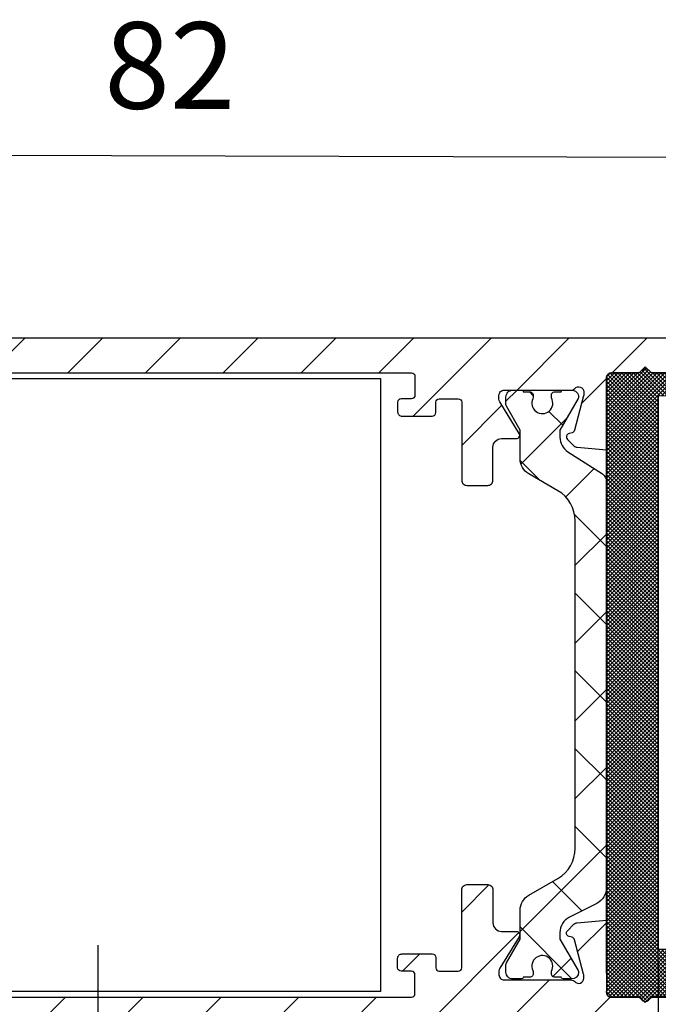
# Model space of a CAD drawing. Units: millimetres. Extents: x -3560 to 5321, y -3001 to 2551.
# Drawn here: x -119 to -82, y -1028 to -971 of the extents above; entities that cross this region are included whole.
import ezdxf

# ---------------------------------------------------------------- set-up
doc = ezdxf.new("R2010")
doc.units = ezdxf.units.MM
doc.linetypes.add('AM_DIN_G_W050', pattern=[13.75, 9.75, -1.5, 1, -1.5])
for name, color, linetype in [('centerline-Mittellinie', 92, 'AM_DIN_G_W050'), ('dimension-Bemassung', 5, 'Continuous'), ('hatching-Schraffur', 5, 'Continuous'), ('outline-Körperkante', 7, 'Continuous')]:
    doc.layers.add(name, color=color, linetype=linetype)
doc.styles.add('Text_5', font='arial.ttf', dxfattribs={"height": 5})
doc.dimstyles.new('Details', dxfattribs={"dimtxt": 5, "dimasz": 6, "dimexe": 1.25, "dimexo": 0.625, "dimgap": 2, "dimtad": 1, "dimdec": 1, "dimtxsty": 'Text_5', "dimcen": 2.5, "dimadec": 0, "dimazin": 0, "dimtfac": 1, "dimtdec": 1, "dimtmove": 0, "dimatfit": 3, "dimfxl": 1, "dimarcsym": 0})

# ---------------------------------------------------------------- blocks, each defined once
blk = doc.blocks.new('*D52')
at = {"layer": 'Defpoints', "color": 0, "transparency": 16777216}
for p in [(-81.949, -1024.949), (-151.199, -1028.482), (-81.949, -1095.677)]:
    blk.add_point(p, dxfattribs=at)
at = {"layer": 'dimension-Bemassung', "color": 0, "lineweight": -2, "transparency": 16777216}
for p, q in [((-81.949, -1025.574), (-81.949, -1096.927)), ((-151.199, -1029.107), (-151.199, -1096.927)), ((-145.199, -1095.677), (-87.949, -1095.677))]:
    blk.add_line(p, q, dxfattribs=at)
at = {"layer": 'dimension-Bemassung', "color": 0, "transparency": 16777216}
for points in [[(-145.199, -1094.677), (-145.199, -1096.677), (-151.199, -1095.677)], [(-87.949, -1094.677), (-87.949, -1096.677), (-81.949, -1095.677)]]:
    blk.add_solid(points, dxfattribs=at)
at = {"layer": 'dimension-Bemassung', "color": 0, "transparency": 16777216, "insert": (-116.574, -1091.125), "char_height": 5, "attachment_point": 5, "style": 'Text_5'}
blk.add_mtext('69', dxfattribs=at)
blk = doc.blocks.new('502228_Schliesskantenprofil')
at = {"layer": 'hatching-Schraffur', "lineweight": 25}
h = blk.add_hatch(dxfattribs=at)
h.set_pattern_fill('ANSI31', color=256)
edge = h.paths.add_edge_path()
edge.add_line((11.4, 14.227), (11.6, 14.027))
edge.add_line((11.6, 14.027), (11.4, 13.827))
edge.add_line((11.4, 13.827), (11.4, 11.078))
edge.add_line((11.4, 11.078), (13.082, 11.225))
edge.add_arc((13.056, 11.524), 0.3, 275.0005, 314.9998)
edge.add_line((13.268, 11.312), (13.641, 11.685))
edge.add_arc((13.5, 11.827), 0.2, 315, 435)
edge.add_line((13.552, 12.02), (13.383, 12.065))
edge.add_arc((13.434, 12.258), 0.2, 194.9999, 255.0001, ccw=False)
edge.add_line((13.241, 12.207), (12.71, 14.189))
edge.add_arc((13, 14.266), 0.3, 179.9995, 195.0015, ccw=False)
edge.add_line((12.7, 14.266), (12.7, 14.427))
edge.add_arc((13, 14.427), 0.3, 41.8103, 180, ccw=False)
edge.add_arc((13.447, 14.827), 0.3, 221.8103, 270)
edge.add_line((13.447, 14.527), (17.3, 14.527))
edge.add_arc((17.3, 14.227), 0.3, 0, 90, ccw=False)
edge.add_line((17.6, 14.227), (17.6, 14.012))
edge.add_arc((17.3, 14.012), 0.3, -31.6966, 0, ccw=False)
edge.add_line((17.555, 13.854), (16.43, 12.032))
edge.add_arc((16.6, 11.927), 0.2, 148.3026, 180.0003)
edge.add_line((16.4, 11.927), (16.4, 9.727))
edge.add_arc((17.4, 9.727), 1, 180, 270)
edge.add_line((17.4, 8.727), (20.2, 8.727))
edge.add_arc((20.2, 9.727), 1, 270, 360)
edge.add_line((21.2, 9.727), (21.2, 16.327))
edge.add_arc((21, 16.327), 0.2, 0, 90)
edge.add_line((21, 16.527), (20.4, 16.527))
edge.add_arc((20.4, 16.727), 0.2, 180, 270, ccw=False)
edge.add_line((20.2, 16.727), (20.2, 17.827))
edge.add_arc((20.4, 17.827), 0.2, 90, 180, ccw=False)
edge.add_line((20.4, 18.027), (58, 18.027))
edge.add_arc((58, 17.827), 0.2, 0, 90, ccw=False)
edge.add_line((58.2, 17.827), (58.2, 16.727))
edge.add_arc((58, 16.727), 0.2, 270, 360, ccw=False)
edge.add_line((58, 16.527), (57.4, 16.527))
edge.add_arc((57.4, 16.327), 0.2, 90, 180)
edge.add_line((57.2, 16.327), (57.2, 15.777))
edge.add_arc((57.45, 15.777), 0.25, 180, 270)
edge.add_line((57.45, 15.527), (59.2, 15.527))
edge.add_arc((59.2, 15.727), 0.2, 270, 360)
edge.add_line((59.4, 15.727), (59.4, 16.327))
edge.add_arc((59.6, 16.327), 0.2, 90, 180, ccw=False)
edge.add_line((59.6, 16.527), (60.7, 16.527))
edge.add_arc((60.7, 16.327), 0.2, 0, 90, ccw=False)
edge.add_line((60.9, 16.327), (60.9, 11.827))
edge.add_arc((61.2, 11.827), 0.3, 180, 270)
edge.add_line((61.2, 11.527), (62.4, 11.527))
edge.add_arc((62.4, 11.827), 0.3, 270, 360)
edge.add_line((62.7, 11.827), (62.7, 13.727))
edge.add_arc((63.2, 13.727), 0.5, 90, 180, ccw=False)
edge.add_line((63.2, 14.227), (64.05, 14.227))
edge.add_arc((64.05, 14.427), 0.2, 270, 391.6966)
edge.add_line((64.22, 14.532), (63.095, 16.354))
edge.add_arc((63.35, 16.512), 0.3, 180, 211.7694, ccw=False)
edge.add_line((63.05, 16.512), (63.05, 16.727))
edge.add_arc((63.35, 16.727), 0.3, 90, 180, ccw=False)
edge.add_line((63.35, 17.027), (67.203, 17.027))
edge.add_arc((67.203, 17.327), 0.3, 270, 318.2593)
edge.add_arc((67.65, 16.927), 0.3, 0, 138.12, ccw=False)
edge.add_line((67.95, 16.927), (67.95, 16.766))
edge.add_arc((67.65, 16.766), 0.3, 345, 360, ccw=False)
edge.add_line((67.94, 16.689), (67.409, 14.707))
edge.add_arc((67.216, 14.758), 0.2, 284.94, 344.9399, ccw=False)
edge.add_line((67.267, 14.565), (67.099, 14.52))
edge.add_arc((67.15, 14.327), 0.2, 104.8901, 224.8714)
edge.add_line((67.008, 14.186), (67.382, 13.812))
edge.add_arc((67.594, 14.024), 0.3, 224.9676, 264.9995)
edge.add_line((67.568, 13.725), (69.25, 13.578))
edge.add_line((69.25, 13.578), (69.25, 15.726))
edge.add_line((69.25, 15.726), (69.25, 17.727))
edge.add_arc((69.55, 17.727), 0.3, 90, 180, ccw=False)
edge.add_line((69.55, 18.027), (71.046, 18.027))
edge.add_arc((71.046, 18.277), 0.25, 270.0001, 314.9996)
edge.add_line((71.223, 18.1), (71.323, 18.2))
edge.add_arc((71.5, 18.023), 0.25, 45.0002, 134.9148, ccw=False)
edge.add_line((71.677, 18.2), (71.777, 18.1))
edge.add_arc((71.954, 18.277), 0.25, 225, 270)
edge.add_line((71.954, 18.027), (76.046, 18.027))
edge.add_arc((76.046, 18.277), 0.25, 270.0001, 314.9996)
edge.add_line((76.223, 18.1), (76.323, 18.2))
edge.add_arc((76.5, 18.023), 0.25, 45, 135, ccw=False)
edge.add_line((76.677, 18.2), (76.777, 18.1))
edge.add_arc((76.954, 18.277), 0.25, 225.0004, 269.9999)
edge.add_line((76.954, 18.027), (81.25, 18.027))
edge.add_arc((81.25, 18.277), 0.25, 270, 360)
edge.add_line((81.5, 18.277), (81.5, 18.777))
edge.add_arc((81.75, 18.777), 0.25, 90, 180, ccw=False)
edge.add_line((81.75, 19.027), (83.25, 19.027))
edge.add_arc((83.25, 18.777), 0.25, 0, 90, ccw=False)
edge.add_line((83.5, 18.777), (83.5, 18.277))
edge.add_arc((83.75, 18.277), 0.25, 180, 270)
edge.add_line((83.75, 18.027), (84.75, 18.027))
edge.add_arc((84.75, 18.277), 0.25, 270, 360)
edge.add_line((85, 18.277), (85, 19.777))
edge.add_arc((84.75, 19.777), 0.25, 0, 90)
edge.add_line((84.75, 20.027), (3.2, 20.027))
edge.add_arc((3.2, 19.827), 0.2, 90, 180)
edge.add_line((3, 19.827), (3, 18.227))
edge.add_arc((3.2, 18.227), 0.2, 180, 270)
edge.add_line((3.2, 18.027), (11.4, 18.027))
edge.add_arc((11.4, 17.827), 0.2, -90, 90, ccw=False)
edge.add_line((11.4, 17.627), (11.4, 14.227))
h = blk.add_hatch(dxfattribs=at)
h.set_pattern_fill('ANSI37', color=256)
edge = h.paths.add_edge_path()
edge.add_arc((67.45, -16.591), 0.2, 0, 30, ccw=False)
edge.add_arc((67.25, -16.572), 0.401, 270.0463, 357.2594, ccw=False)
edge.add_line((67.25, -16.973), (66.75, -16.973))
edge.add_arc((66.75, -16.873), 0.1, 180.2595, 270, ccw=False)
edge.add_line((66.65, -16.874), (66.277, -16.874))
edge.add_arc((66.277, -16.674), 0.2, 164.7205, 270, ccw=False)
edge.add_arc((66.275, -16.562), 0.2, 168.9006, 197.1878, ccw=False)
edge.add_arc((65.554, -16.225), 0.603, 330.4165, 564.6666)
edge.add_arc((64.825, -16.562), 0.2, -15.2851, 24.9929, ccw=False)
edge.add_arc((64.827, -16.674), 0.2, -90, 17.1939, ccw=False)
edge.add_line((64.827, -16.874), (64.45, -16.874))
edge.add_arc((64.35, -16.873), 0.1, 270, 359.7403, ccw=False)
edge.add_line((64.35, -16.973), (63.85, -16.973))
edge.add_arc((63.85, -16.573), 0.4, 180, 270, ccw=False)
edge.add_line((63.45, -16.573), (63.45, -16.142))
edge.add_arc((63.65, -16.142), 0.2, 149.9999, 180, ccw=False)
edge.add_line((63.477, -16.042), (64.27, -14.668))
edge.add_line((64.27, -14.668), (64.27, -13.002))
edge.add_arc((65.27, -13.002), 1, 120.0234, 180, ccw=False)
edge.add_line((64.77, -12.136), (66.451, -11.165))
edge.add_arc((65.45, -9.433), 2, 300.0234, 360)
edge.add_line((67.45, -9.433), (67.45, 9.487))
edge.add_arc((65.45, 9.487), 2, 0, 59.9766)
edge.add_line((66.451, 11.219), (64.77, 12.19))
edge.add_arc((65.27, 13.056), 1, 180, 239.9766, ccw=False)
edge.add_line((64.27, 13.056), (64.27, 14.721))
edge.add_line((64.27, 14.721), (63.477, 16.096))
edge.add_arc((63.65, 16.196), 0.2, 180, 210, ccw=False)
edge.add_line((63.45, 16.196), (63.45, 16.627))
edge.add_arc((63.85, 16.627), 0.4, 90, 180, ccw=False)
edge.add_line((63.85, 17.027), (64.35, 17.027))
edge.add_arc((64.35, 16.927), 0.1, 0, 90, ccw=False)
edge.add_line((64.45, 16.927), (64.825, 16.927))
edge.add_arc((64.825, 16.727), 0.2, -16.2314, 90, ccw=False)
edge.add_arc((64.825, 16.615), 0.2, -24.9775, 16.2312, ccw=False)
edge.add_arc((65.554, 16.275), 0.605, 155.022, 389.8635)
edge.add_arc((66.275, 16.615), 0.2, 163.7684, 191.1588, ccw=False)
edge.add_arc((66.275, 16.727), 0.2, 90, 196.2313, ccw=False)
edge.add_line((66.275, 16.927), (66.65, 16.927))
edge.add_arc((66.75, 16.927), 0.1, 90, 180, ccw=False)
edge.add_line((66.75, 17.027), (67.25, 17.027))
edge.add_arc((67.25, 16.627), 0.4, 0, 90, ccw=False)
edge.add_arc((67.426, 16.655), 0.225, 330.8502, 352.8434, ccw=False)
edge.add_line((67.623, 16.545), (66.57, 14.721))
edge.add_line((66.57, 14.721), (66.57, 14.311))
edge.add_arc((67.57, 14.311), 1, 180, 237.2114)
edge.add_line((67.029, 13.471), (69.021, 12.187))
edge.add_arc((68.75, 11.767), 0.5, 0, 57.2114, ccw=False)
edge.add_line((69.25, 11.767), (69.25, -11.713))
edge.add_arc((68.25, -11.713), 1, -63.2389, 0, ccw=False)
edge.add_line((68.7, -12.606), (67.12, -13.403))
edge.add_arc((67.57, -14.296), 1, 116.7611, 180)
edge.add_line((66.57, -14.296), (66.57, -14.668))
edge.add_line((66.57, -14.668), (67.623, -16.491))
h = blk.add_hatch(dxfattribs=at)
h.set_pattern_fill('ANSI31', color=256)
edge = h.paths.add_edge_path()
edge.add_line((11.4, -14.227), (11.6, -14.027))
edge.add_line((11.6, -14.027), (11.4, -13.827))
edge.add_line((11.4, -13.827), (11.4, -11.078))
edge.add_line((11.4, -11.078), (13.082, -11.225))
edge.add_arc((13.056, -11.524), 0.3, 45.0002, 84.9995, ccw=False)
edge.add_line((13.268, -11.312), (13.641, -11.685))
edge.add_arc((13.5, -11.827), 0.2, -75, 45, ccw=False)
edge.add_line((13.552, -12.02), (13.383, -12.065))
edge.add_arc((13.434, -12.258), 0.2, 104.9999, 165.0001)
edge.add_line((13.241, -12.207), (12.71, -14.189))
edge.add_arc((13, -14.266), 0.3, 164.9985, 180.0005)
edge.add_line((12.7, -14.266), (12.7, -14.427))
edge.add_arc((13, -14.427), 0.3, 180, 318.1897)
edge.add_arc((13.447, -14.827), 0.3, 90, 138.1897, ccw=False)
edge.add_line((13.447, -14.527), (17.3, -14.527))
edge.add_arc((17.3, -14.227), 0.3, 270, 360)
edge.add_line((17.6, -14.227), (17.6, -14.012))
edge.add_arc((17.3, -14.012), 0.3, 0, 31.6966)
edge.add_line((17.555, -13.854), (16.43, -12.032))
edge.add_arc((16.6, -11.927), 0.2, 179.9997, 211.6974, ccw=False)
edge.add_line((16.4, -11.927), (16.4, -9.727))
edge.add_arc((17.4, -9.727), 1, 90, 180, ccw=False)
edge.add_line((17.4, -8.727), (20.2, -8.727))
edge.add_arc((20.2, -9.727), 1, 0, 90, ccw=False)
edge.add_line((21.2, -9.727), (21.2, -16.327))
edge.add_arc((21, -16.327), 0.2, 270, 360, ccw=False)
edge.add_line((21, -16.527), (20.4, -16.527))
edge.add_arc((20.4, -16.727), 0.2, 90, 180)
edge.add_line((20.2, -16.727), (20.2, -17.827))
edge.add_arc((20.4, -17.827), 0.2, 180, 270)
edge.add_line((20.4, -18.027), (58, -18.027))
edge.add_arc((58, -17.827), 0.2, 270, 360)
edge.add_line((58.2, -17.827), (58.2, -16.727))
edge.add_arc((58, -16.727), 0.2, 0, 90)
edge.add_line((58, -16.527), (57.4, -16.527))
edge.add_arc((57.4, -16.327), 0.2, 180, 270, ccw=False)
edge.add_line((57.2, -16.327), (57.2, -15.777))
edge.add_arc((57.45, -15.777), 0.25, 90, 180, ccw=False)
edge.add_line((57.45, -15.527), (59.2, -15.527))
edge.add_arc((59.2, -15.727), 0.2, 0, 90, ccw=False)
edge.add_line((59.4, -15.727), (59.4, -16.327))
edge.add_arc((59.6, -16.327), 0.2, 180, 270)
edge.add_line((59.6, -16.527), (60.7, -16.527))
edge.add_arc((60.7, -16.327), 0.2, 270, 360)
edge.add_line((60.9, -16.327), (60.9, -11.827))
edge.add_arc((61.2, -11.827), 0.3, 90, 180, ccw=False)
edge.add_line((61.2, -11.527), (62.4, -11.527))
edge.add_arc((62.4, -11.827), 0.3, 0, 90, ccw=False)
edge.add_line((62.7, -11.827), (62.7, -13.727))
edge.add_arc((63.2, -13.727), 0.5, 180, 270)
edge.add_line((63.2, -14.227), (64.05, -14.227))
edge.add_arc((64.05, -14.427), 0.2, -31.6966, 90, ccw=False)
edge.add_line((64.22, -14.532), (63.095, -16.354))
edge.add_arc((63.35, -16.512), 0.3, 148.2306, 180)
edge.add_line((63.05, -16.512), (63.05, -16.727))
edge.add_arc((63.35, -16.727), 0.3, 180, 270)
edge.add_line((63.35, -17.027), (67.203, -17.027))
edge.add_arc((67.203, -17.327), 0.3, 41.7407, 90, ccw=False)
edge.add_arc((67.65, -16.927), 0.3, 221.88, 360)
edge.add_line((67.95, -16.927), (67.95, -16.766))
edge.add_arc((67.65, -16.766), 0.3, 0, 15)
edge.add_line((67.94, -16.689), (67.409, -14.707))
edge.add_arc((67.216, -14.758), 0.2, 15.0601, 75.06)
edge.add_line((67.267, -14.565), (67.099, -14.52))
edge.add_arc((67.15, -14.327), 0.2, 135.1286, 255.1099, ccw=False)
edge.add_line((67.008, -14.186), (67.382, -13.812))
edge.add_arc((67.594, -14.024), 0.3, 95.0005, 135.0324, ccw=False)
edge.add_line((67.568, -13.725), (69.25, -13.578))
edge.add_line((69.25, -13.578), (69.25, -15.726))
edge.add_line((69.25, -15.726), (69.25, -17.727))
edge.add_arc((69.55, -17.727), 0.3, 180, 270)
edge.add_line((69.55, -18.027), (71.046, -18.027))
edge.add_arc((71.046, -18.277), 0.25, 45.0004, 89.9999, ccw=False)
edge.add_line((71.223, -18.1), (71.323, -18.2))
edge.add_arc((71.5, -18.023), 0.25, 225.0852, 314.9998)
edge.add_line((71.677, -18.2), (71.777, -18.1))
edge.add_arc((71.954, -18.277), 0.25, 90, 135, ccw=False)
edge.add_line((71.954, -18.027), (76.046, -18.027))
edge.add_arc((76.046, -18.277), 0.25, 45.0004, 89.9999, ccw=False)
edge.add_line((76.223, -18.1), (76.323, -18.2))
edge.add_arc((76.5, -18.023), 0.25, 225, 315)
edge.add_line((76.677, -18.2), (76.777, -18.1))
edge.add_arc((76.954, -18.277), 0.25, 90.0001, 134.9996, ccw=False)
edge.add_line((76.954, -18.027), (81.25, -18.027))
edge.add_arc((81.25, -18.277), 0.25, 0, 90, ccw=False)
edge.add_line((81.5, -18.277), (81.5, -18.777))
edge.add_arc((81.75, -18.777), 0.25, 180, 270)
edge.add_line((81.75, -19.027), (83.25, -19.027))
edge.add_arc((83.25, -18.777), 0.25, 270, 360)
edge.add_line((83.5, -18.777), (83.5, -18.277))
edge.add_arc((83.75, -18.277), 0.25, 90, 180, ccw=False)
edge.add_line((83.75, -18.027), (84.75, -18.027))
edge.add_arc((84.75, -18.277), 0.25, 0, 90, ccw=False)
edge.add_line((85, -18.277), (85, -19.777))
edge.add_arc((84.75, -19.777), 0.25, -90, 0, ccw=False)
edge.add_line((84.75, -20.027), (3.2, -20.027))
edge.add_arc((3.2, -19.827), 0.2, 180, 270, ccw=False)
edge.add_line((3, -19.827), (3, -18.227))
edge.add_arc((3.2, -18.227), 0.2, 90, 180, ccw=False)
edge.add_line((3.2, -18.027), (11.4, -18.027))
edge.add_arc((11.4, -17.827), 0.2, 270, 450)
edge.add_line((11.4, -17.627), (11.4, -14.227))
at = {"layer": 'outline-Körperkante'}
for points in [[(20.4, 18.027), (58, 18.027, -0.414214), (58.2, 17.827), (58.2, 16.727, -0.414214), (58, 16.527), (57.4, 16.527, 0.414214), (57.2, 16.327), (57.2, 15.777, 0.414214), (57.45, 15.527), (59.2, 15.527, 0.414214), (59.4, 15.727), (59.4, 16.327, -0.414214), (59.6, 16.527), (60.7, 16.527, -0.414214), (60.9, 16.327), (60.9, 11.827, 0.414214), (61.2, 11.527), (62.4, 11.527, 0.414214), (62.7, 11.827), (62.7, 13.727, -0.414214), (63.2, 14.227), (64.05, 14.227, 0.587263), (64.22, 14.532), (63.095, 16.354, -0.139515), (63.05, 16.512), (63.05, 16.727, -0.414214), (63.35, 17.027), (67.203, 17.027, 0.21374), (67.427, 17.127, -0.688052), (67.95, 16.927), (67.95, 16.766, -0.065543), (67.94, 16.689), (67.94, 16.689), (67.409, 14.707, -0.267948), (67.267, 14.565), (67.099, 14.52, 0.577241), (67.008, 14.186), (67.382, 13.812, 0.176471), (67.568, 13.725), (69.25, 13.578), (69.25, 15.726), (69.25, 17.727, -0.414214), (69.55, 18.027), (71.046, 18.027, 0.19891), (71.223, 18.1), (71.323, 18.2, -0.413777), (71.677, 18.2), (71.777, 18.1, 0.198912), (71.954, 18.027), (76.046, 18.027, 0.19891)], [(84.75, 20.027), (3.2, 20.027, 0.414214)], [(67.623, -16.491, -0.131652), (67.65, -16.591, -0.400037), (67.25, -16.973), (66.75, -16.973, -0.412887), (66.65, -16.874), (66.277, -16.874, -0.494662), (66.084, -16.621, -0.124057), (66.079, -16.523, 1.635855), (65.006, -16.477, -0.177578), (65.018, -16.614, -0.505103), (64.827, -16.874), (64.45, -16.874, -0.412887), (64.35, -16.973), (63.85, -16.973, -0.414214), (63.45, -16.573), (63.45, -16.142, -0.131653), (63.477, -16.042), (64.27, -14.668), (64.27, -13.002, -0.26784), (64.77, -12.136), (66.451, -11.165, 0.26784), (67.45, -9.433), (67.45, 9.487, 0.26784), (66.451, 11.219), (64.77, 12.19, -0.26784), (64.27, 13.056), (64.27, 14.721), (63.477, 16.096, -0.131652), (63.45, 16.196), (63.45, 16.627, -0.414214), (63.85, 17.027), (64.35, 17.027, -0.414214), (64.45, 16.927), (64.825, 16.927, -0.499843), (65.017, 16.671, -0.18177), (65.006, 16.531, 1.645382), (66.079, 16.576, -0.120085), (66.083, 16.671, -0.499842), (66.275, 16.927), (66.65, 16.927, -0.414214), (66.75, 17.027), (67.25, 17.027, -0.414214), (67.65, 16.627, -0.096259), (67.623, 16.545), (66.57, 14.721), (66.57, 14.311, 0.25495), (67.029, 13.471), (69.021, 12.187, -0.25495), (69.25, 11.767), (69.25, -11.713, -0.283155), (68.7, -12.606), (67.12, -13.403, 0.283155), (66.57, -14.296), (66.57, -14.668), (67.623, -16.491)], [(20.4, -18.027), (58, -18.027, 0.414214), (58.2, -17.827), (58.2, -16.727, 0.414214), (58, -16.527), (57.4, -16.527, -0.414214), (57.2, -16.327), (57.2, -15.777, -0.414214), (57.45, -15.527), (59.2, -15.527, -0.414214), (59.4, -15.727), (59.4, -16.327, 0.414214), (59.6, -16.527), (60.7, -16.527, 0.414214), (60.9, -16.327), (60.9, -11.827, -0.414214), (61.2, -11.527), (62.4, -11.527, -0.414214), (62.7, -11.827), (62.7, -13.727, 0.414214), (63.2, -14.227), (64.05, -14.227, -0.587263), (64.22, -14.532), (63.095, -16.354, 0.139515), (63.05, -16.512), (63.05, -16.727, 0.414214), (63.35, -17.027), (67.203, -17.027, -0.21374), (67.427, -17.127, 0.688052), (67.95, -16.927), (67.95, -16.766, 0.065543), (67.94, -16.689), (67.94, -16.689), (67.409, -14.707, 0.267948), (67.267, -14.565), (67.099, -14.52, -0.577241), (67.008, -14.186), (67.382, -13.812, -0.176471), (67.568, -13.725), (69.25, -13.578), (69.25, -15.726), (69.25, -17.727, 0.414214), (69.55, -18.027), (71.046, -18.027, -0.19891), (71.223, -18.1), (71.323, -18.2, 0.413777), (71.677, -18.2), (71.777, -18.1, -0.198912), (71.954, -18.027), (76.046, -18.027, -0.19891)]]:
    blk.add_lwpolyline(points, format="xyb", dxfattribs=at)
blk = doc.blocks.new('502878_Riegelverankerung')
at = {"layer": 'outline-Körperkante', "lineweight": 25}
for p, q in [((0, 0), (0, 35.4)), ((0, 35.4), (10, 35.4)), ((10, 35.4), (35, 35.4)), ((10, 35.4), (10, 0)), ((35, 35.4), (35, 0)), ((10, 0), (0, 0)), ((35, 0), (10, 0))]:
    blk.add_line(p, q, dxfattribs=at)
blk = doc.blocks.new('*D146')
at = {"layer": 'Defpoints', "color": 0, "transparency": 16777216}
for p in [(-69.163, -979.199), (-151.199, -990.928), (-69.199, -991.172)]:
    blk.add_point(p, dxfattribs=at)
at = {"layer": 'dimension-Bemassung', "color": 0, "lineweight": -2, "transparency": 16777216}
for p, q in [((-151.197, -990.303), (-151.16, -977.705)), ((-69.197, -990.547), (-69.16, -977.949)), ((-145.163, -978.973), (-75.163, -979.181))]:
    blk.add_line(p, q, dxfattribs=at)
at = {"layer": 'dimension-Bemassung', "color": 0, "transparency": 16777216}
for points in [[(-145.16, -977.973), (-145.166, -979.973), (-151.163, -978.955)], [(-75.16, -978.181), (-75.166, -980.181), (-69.163, -979.199)]]:
    blk.add_solid(points, dxfattribs=at)
at = {"layer": 'dimension-Bemassung', "color": 0, "transparency": 16777216, "insert": (-110.15, -974.524), "char_height": 5, "attachment_point": 5, "rotation": 359.8297, "style": 'Text_5'}
blk.add_mtext('82', dxfattribs=at)

msp = doc.modelspace()

# ---------------------------------------------------------------- hatches: boundary and pattern name
at = {"layer": 'hatching-Schraffur'}
h = msp.add_hatch(dxfattribs=at)
h.set_pattern_fill('ANSI37', color=256, scale=0.05, style=0)
h.set_pattern_definition([(45, (-2977.71775, -1465.35252), (-0.1122532015, 0.1122532015), []), (135, (-2977.71775, -1465.35252), (-0.1122532015, -0.1122532015), [])])
edge = h.paths.add_edge_path()
edge.add_line((-81.95, -1024.936), (-69.199, -1024.923))
edge.add_arc((-67.98, -1026.273), 1.819, 132.0502, 227.8578)
edge.add_line((-69.201, -1027.622), (-70.701, -1027.622))
edge.add_line((-70.701, -1027.622), (-70.701, -1028.622))
edge.add_line((-70.701, -1028.622), (-72.701, -1028.622))
edge.add_line((-72.701, -1028.622), (-72.701, -1027.622))
edge.add_line((-72.701, -1027.622), (-77.347, -1027.622))
edge.add_line((-77.347, -1027.622), (-77.701, -1027.976))
edge.add_line((-77.701, -1027.976), (-78.055, -1027.622))
edge.add_line((-78.055, -1027.622), (-82.347, -1027.622))
edge.add_line((-82.347, -1027.622), (-82.701, -1027.976))
edge.add_line((-82.701, -1027.976), (-83.055, -1027.622))
edge.add_line((-83.055, -1027.622), (-84.649, -1027.676))
edge.add_arc((-84.646, -1027.37), 0.306, 171.109, 269.5073, ccw=False)
edge.add_line((-84.949, -1027.322), (-84.949, -991.922))
edge.add_arc((-84.649, -991.922), 0.3, 90, 180, ccw=False)
edge.add_line((-84.649, -991.622), (-83.055, -991.622))
edge.add_line((-83.055, -991.622), (-82.701, -991.269))
edge.add_line((-82.701, -991.269), (-82.347, -991.622))
edge.add_line((-82.347, -991.622), (-78.055, -991.622))
edge.add_line((-78.055, -991.622), (-77.701, -991.269))
edge.add_line((-77.701, -991.269), (-77.347, -991.622))
edge.add_line((-77.347, -991.622), (-72.701, -991.622))
edge.add_line((-72.701, -991.622), (-72.701, -990.622))
edge.add_line((-72.701, -990.622), (-70.701, -990.622))
edge.add_line((-70.701, -990.622), (-70.701, -991.622))
edge.add_line((-70.701, -991.622), (-69.201, -991.622))
edge.add_arc((-69.147, -992.272), 0.652, 94.7265, 265.4644)
edge.add_line((-69.199, -992.923), (-81.95, -992.936))
edge.add_line((-81.95, -992.936), (-81.95, -1024.936))

# ---------------------------------------------------------------- linework, layer by layer
at = {"layer": 'centerline-Mittellinie'}
msp.add_line((-114.299, -1072.176), (-114.299, -1024.676), dxfattribs=at)
at = {"layer": 'outline-Körperkante'}
for p, q in [((-84.949, -992.949), (-84.949, -1024.949)), ((-84.949, -1026.295), (-84.949, -994.295)), ((-81.949, -1026.202), (-81.949, -994.202))]:
    msp.add_line(p, q, dxfattribs=at)
for points in [[(-78.055, -991.622), (-82.347, -991.622), (-82.701, -991.269), (-83.055, -991.622), (-84.649, -991.622, 0.364194), (-84.945, -991.87), (-84.949, -1027.322, 0.457827), (-84.649, -1027.676), (-83.055, -1027.622), (-82.701, -1027.976), (-82.347, -1027.622), (-78.055, -1027.622)], [(-81.949, -992.949), (-81.951, -1024.923), (-81.949, -992.949), (-69.199, -992.923, -0.922272)]]:
    msp.add_lwpolyline(points, format="xyb", dxfattribs=at)
msp.add_lwpolyline([(-69.199, -1024.923), (-81.951, -1024.923)], dxfattribs=at)

# ---------------------------------------------------------------- block references
for name, p in [('502228_Schliesskantenprofil', (-154.199, -1009.649)), ('502878_Riegelverankerung', (-132.999, -1027.349))]:
    msp.add_blockref(name, p, dxfattribs=at)

# ---------------------------------------------------------------- dimensions: what is measured, and where the dimension line sits
at = {"layer": 'dimension-Bemassung'}
dim = msp.add_aligned_dim(p1=(-151.199, -990.928), p2=(-69.199, -991.172), distance=11.973, dimstyle='Details', dxfattribs=at)
dim.commit()
dim.dimension.update_dxf_attribs({"geometry": '*D146', "text_midpoint": (-110.15, -974.524)})
dim = msp.add_linear_dim(base=(-81.949, -1095.677), p1=(-151.199, -1028.482), p2=(-81.949, -1024.949), dimstyle='Details', override={"dimdec": 0, "dimtp": 6, "dimtm": 6}, dxfattribs=at)
dim.commit()
dim.dimension.update_dxf_attribs({"geometry": '*D52', "text_midpoint": (-116.574, -1095.677), "dimtype": 160})

doc.saveas('drawing.dxf')
